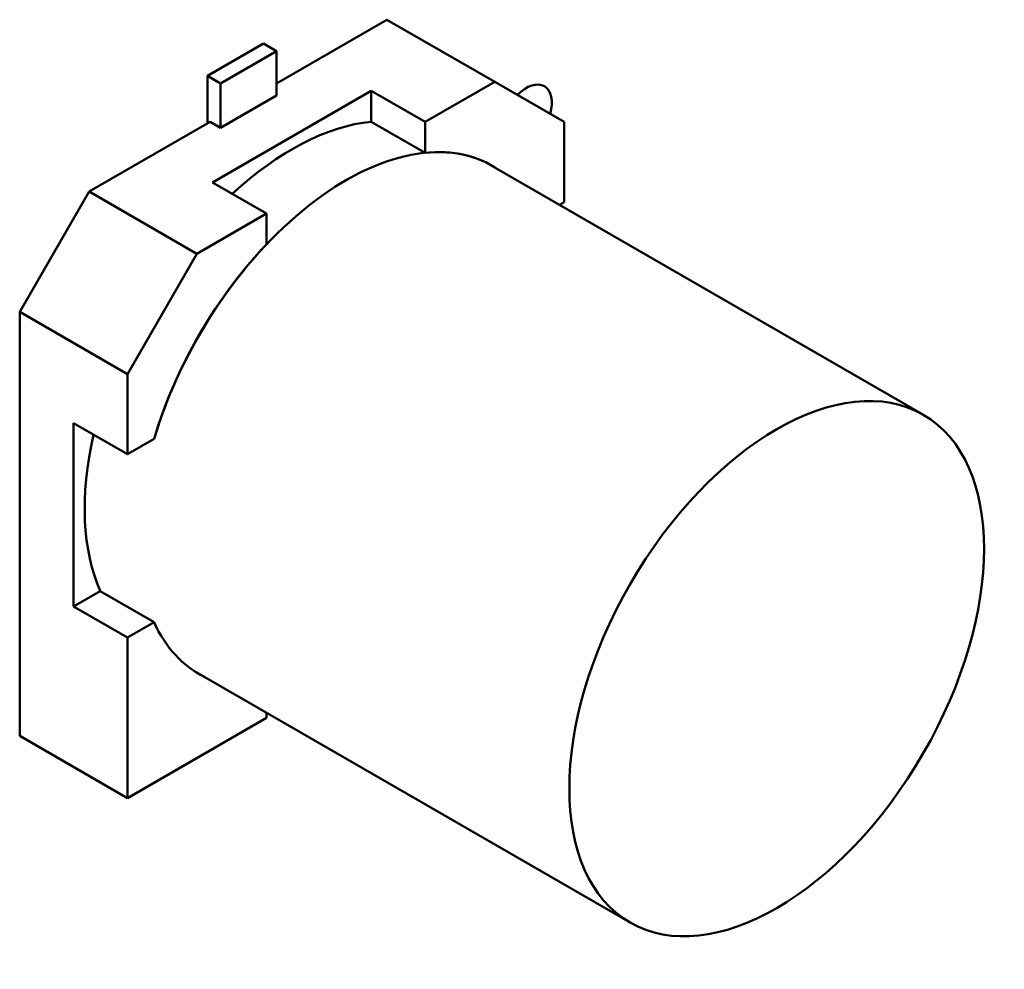
# Model space of a CAD drawing. Units: inches. Extents: x 2 to 86, y 1 to 67.
# Drawn here: x 12.9 to 13.5, y 16.3 to 16.8 of the extents above; entities that cross this region are included whole.
import ezdxf

# ---------------------------------------------------------------- set-up
doc = ezdxf.new("R2010")
doc.units = ezdxf.units.IN
doc.header["$LTSCALE"] = 4
doc.header["$MEASUREMENT"] = 0
doc.layers.add('Visible (ANSI)', color=7, linetype='Continuous', lineweight=50)

msp = doc.modelspace()

# ---------------------------------------------------------------- linework, layer by layer
at = {"layer": 'Visible (ANSI)'}
for p, q in [((13.11642, 16.78271), (13.05651, 16.74812)), ((13.05651, 16.74812), (13.11642, 16.78271)), ((13.17483, 16.74899), (13.11642, 16.78271)), ((13.11642, 16.78271), (13.17483, 16.74899)), ((13.04944, 16.76978), (13.01904, 16.75223)), ((13.01904, 16.75223), (13.04944, 16.76978)), ((13.05651, 16.7657), (13.04944, 16.76978)), ((13.04944, 16.76978), (13.05651, 16.7657)), ((13.02611, 16.74815), (13.05651, 16.7657)), ((13.05651, 16.7657), (13.02611, 16.74815)), ((13.05651, 16.74159), (13.05651, 16.7657)), ((13.05651, 16.7657), (13.05651, 16.74159)), ((13.01904, 16.72648), (13.01904, 16.75223)), ((13.01904, 16.75223), (13.02611, 16.74815)), ((13.01904, 16.75223), (13.01904, 16.72648)), ((13.02611, 16.74815), (13.01904, 16.75223)), ((13.02611, 16.74815), (13.02611, 16.72404)), ((13.02611, 16.72404), (13.02611, 16.74815)), ((13.17483, 16.74899), (13.13713, 16.72722)), ((13.13713, 16.72722), (13.17483, 16.74899)), ((13.21249, 16.72724), (13.17483, 16.74899)), ((13.17483, 16.74899), (13.21249, 16.72724)), ((13.0218, 16.69435), (13.10793, 16.74408)), ((13.10793, 16.74408), (13.0218, 16.69435)), ((13.05651, 16.74159), (13.02611, 16.72404)), ((13.02611, 16.72404), (13.05651, 16.74159)), ((13.10793, 16.74408), (13.10793, 16.72737)), ((13.10793, 16.72737), (13.10793, 16.74408)), ((13.10793, 16.74408), (13.13713, 16.72722)), ((13.13713, 16.72722), (13.10793, 16.74408)), ((13.02046, 16.7273), (12.9549, 16.68945)), ((12.9549, 16.68945), (13.02046, 16.7273)), ((13.02611, 16.72404), (13.02046, 16.7273)), ((13.02046, 16.7273), (13.02611, 16.72404)), ((13.13713, 16.71051), (13.10793, 16.72737)), ((13.13713, 16.71051), (13.10793, 16.72737)), ((13.13713, 16.72722), (13.13713, 16.71051)), ((13.13713, 16.71051), (13.13713, 16.72722)), ((13.21249, 16.72724), (13.21249, 16.68371)), ((13.21249, 16.68371), (13.21249, 16.72724)), ((13.17076, 16.70496), (13.40729, 16.5684)), ((13.051, 16.67749), (13.0218, 16.69435)), ((13.0218, 16.69435), (13.051, 16.67749)), ((12.9549, 16.68945), (12.91723, 16.62421)), ((12.91723, 16.62421), (12.9549, 16.68945)), ((13.01331, 16.65573), (12.9549, 16.68945)), ((12.9549, 16.68945), (13.01331, 16.65573)), ((13.21249, 16.68371), (13.21002, 16.68229)), ((13.051, 16.67749), (13.01331, 16.65573)), ((13.01331, 16.65573), (13.051, 16.67749)), ((13.051, 16.66078), (13.051, 16.67749)), ((13.051, 16.67749), (13.051, 16.66078)), ((12.97564, 16.59049), (13.01331, 16.65573)), ((13.01331, 16.65573), (12.97564, 16.59049)), ((12.91723, 16.62421), (12.91723, 16.39421)), ((12.91723, 16.39421), (12.91723, 16.62421)), ((12.91723, 16.62421), (12.97564, 16.59049)), ((12.97564, 16.59049), (12.91723, 16.62421)), ((12.97564, 16.54697), (12.97564, 16.59049)), ((12.97564, 16.59049), (12.97564, 16.54697)), ((12.94644, 16.46437), (12.94644, 16.56383)), ((12.94644, 16.56383), (12.94644, 16.46437)), ((12.97564, 16.54697), (12.94644, 16.56383)), ((12.94644, 16.56383), (12.97564, 16.54697)), ((12.99012, 16.55533), (12.97564, 16.54697)), ((12.97564, 16.54697), (12.99012, 16.55533)), ((12.94644, 16.46437), (12.96091, 16.47273)), ((12.96091, 16.47273), (12.94644, 16.46437)), ((12.96091, 16.47273), (12.99012, 16.45587)), ((12.97564, 16.44751), (12.94644, 16.46437)), ((12.94644, 16.46437), (12.97564, 16.44751)), ((12.99012, 16.45587), (12.97564, 16.44751)), ((12.99012, 16.45587), (12.97564, 16.44751)), ((12.97564, 16.44751), (12.97564, 16.36049)), ((12.97564, 16.44751), (12.97564, 16.36049)), ((13.01173, 16.42952), (13.24826, 16.29296)), ((12.97564, 16.36049), (13.051, 16.404)), ((12.97564, 16.36049), (13.051, 16.404)), ((13.051, 16.404), (13.051, 16.40685)), ((12.97564, 16.36049), (12.91723, 16.39421)), ((12.91723, 16.39421), (12.97564, 16.36049))]:
    msp.add_line(p, q, dxfattribs=at)
for centre, major_axis, start_param, end_param in [((13.19192, 16.72957), (0.00984, 0.01705), 5.145859, 7.420511), ((13.06486, 16.58247), (0.07956, 0.13781), 0.392623, 1.077436), ((13.09407, 16.56561), (0.07956, 0.13781), 6.247731, 8.246606), ((13.09407, 16.56561), (0.07956, 0.13781), 6.247731, 6.67581), ((13.09407, 16.56561), (0.07956, 0.13781), 6.247731, 6.67581), ((13.09407, 16.56561), (-0.07956, -0.13781), 4.319765, 5.105013), ((13.06492, 16.58244), (-0.07951, -0.13772), 5.206088, 5.892084), ((13.09407, 16.56561), (-0.07956, -0.13781), 5.890561, 6.31864)]:
    msp.add_ellipse(centre, major_axis=major_axis, ratio=0.57735, start_param=start_param, end_param=end_param, dxfattribs=at)
msp.add_ellipse((13.32777, 16.43068), major_axis=(0.07951, 0.13772), ratio=0.57735, dxfattribs=at)

doc.saveas('drawing.dxf')
